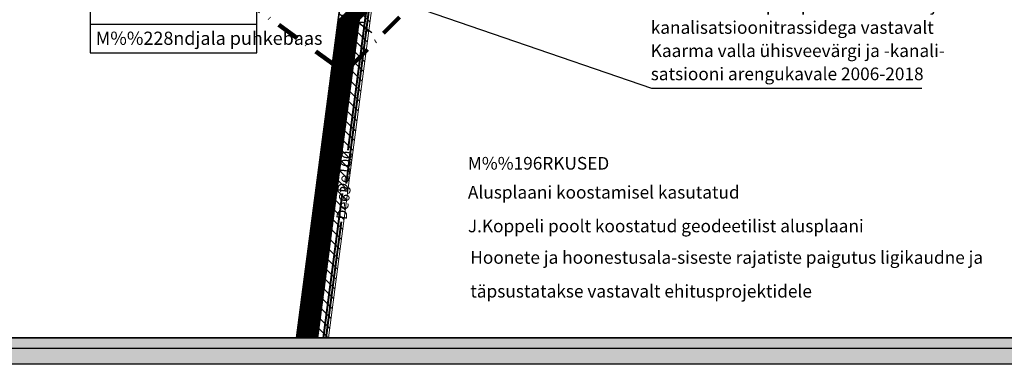
# Model space of a CAD drawing. Units: metres. Extents: x 402025 to 402480, y 6454511 to 6454808.
# Drawn here: x 402120 to 402307, y 6454511 to 6454576 of the extents above; entities that cross this region are included whole.
import ezdxf
from ezdxf.enums import TextEntityAlignment as Align

# ---------------------------------------------------------------- set-up
doc = ezdxf.new("R2010")
doc.units = ezdxf.units.M
doc.header["$MEASUREMENT"] = 0
doc.linetypes.add('DGN Style 1', pattern=[3.200025, 0.005325, -3.1947])
doc.linetypes.add('DGN Style 4', pattern=[8.524525, 4.2596, -2.1298, 0.005325, -2.1298])
for name, color, linetype, lineweight in [('Level 1', 7, 'Continuous', 0), ('Level 11', 7, 'Continuous', 0), ('Level 12', 7, 'Continuous', 0), ('Level 13', 7, 'Continuous', 0), ('Level 16', 7, 'Continuous', 0), ('Level 2', 7, 'Continuous', 0), ('Level 3', 7, 'Continuous', 0), ('Level 35', 7, 'Continuous', 0), ('Level 36', 7, 'Continuous', 0)]:
    doc.layers.add(name, color=color, linetype=linetype, lineweight=lineweight)
doc.styles.add('Style-INTL_ISO', font='INTL_ISO.shx')

msp = doc.modelspace()

# ---------------------------------------------------------------- hatches: boundary and pattern name
at = {"layer": 'Level 35', "linetype": 'Continuous', "lineweight": -3}
h = msp.add_hatch(color=7, dxfattribs=at)
h.dxf.hatch_style = 2
h.paths.add_polyline_path([(402049.88, 6454510.99), (402049.88, 6454515.99), (402439.88, 6454515.99), (402439.88, 6454802.99), (402024.88, 6454802.99), (402024.88, 6454807.99), (402444.88, 6454807.99), (402444.88, 6454510.99)])

# ---------------------------------------------------------------- linework, layer by layer
at = {"layer": 'Level 1', "color": 7, "linetype": 'DGN Style 4', "lineweight": 100, "flags": 128}
msp.add_lwpolyline([(402063.64, 6454649.72), (402125.42, 6454606.84), (402181.92, 6454566.39), (402229.82, 6454614.66), (402285.5, 6454708.06), (402175.82, 6454787.78)], close=True, dxfattribs=at)
at = {"layer": 'Level 11', "color": 7, "linetype": 'Continuous', "lineweight": -3}
for p, q in [((402181.338, 6454577.251), (402183.451, 6454568.207)), ((402181.97, 6454577.668), (402187.027, 6454573.95)), ((402184.407, 6454575.885), (402184.101, 6454576.573)), ((402181.164, 6454575.983), (402180.932, 6454576.172)), ((402181.746, 6454575.504), (402181.164, 6454575.983)), ((402181.545, 6454574.774), (402181.464, 6454574.486)), ((402181.747, 6454575.5), (402181.545, 6454574.774)), ((402184.41, 6454575.883), (402185.163, 6454575.883)), ((402185.163, 6454575.883), (402185.463, 6454575.885)), ((402182.778, 6454571.001), (402182.987, 6454571.724)), ((402182.779, 6454570.997), (402183.356, 6454570.512)), ((402182.987, 6454571.724), (402183.071, 6454572.013)), ((402183.356, 6454570.512), (402183.586, 6454570.32))]:
    msp.add_line(p, q, dxfattribs=at)
msp.add_lwpolyline([(402240.16, 6454563.33), (402184.17, 6454582.59)], dxfattribs=at)
at = {"layer": 'Level 12', "color": 200, "linetype": 'Continuous', "lineweight": 40}
for points in [[(402184.14, 6454582.73), (402186.8, 6454580.82), (402182.16, 6454545.27)], [(402181.22, 6454538.03), (402178.35, 6454515.99)]]:
    msp.add_lwpolyline(points, dxfattribs=at)
at = {"layer": 'Level 12', "color": 92, "linetype": 'Continuous', "lineweight": 40}
for points in [[(402184.43, 6454581.91), (402186.27, 6454580.6), (402182.49, 6454551.61)], [(402181.41, 6454543.38), (402177.84, 6454515.99)]]:
    msp.add_lwpolyline(points, dxfattribs=at)
at = {"layer": 'Level 13', "color": 9, "linetype": 'Continuous', "lineweight": 40}
for p, q in [((402180.26, 6454573.23), (402187.23, 6454580.2)), ((402180.26, 6454573.23), (402187.23, 6454580.2)), ((402180.31, 6454573.55), (402187.27, 6454580.51)), ((402180.31, 6454573.55), (402187.27, 6454580.51)), ((402180.35, 6454573.88), (402187.31, 6454580.84)), ((402180.35, 6454573.88), (402187.31, 6454580.84)), ((402180.39, 6454574.2), (402187.28, 6454581.09)), ((402180.39, 6454574.2), (402187.28, 6454581.09)), ((402180.43, 6454574.53), (402187.11, 6454581.21)), ((402180.43, 6454574.53), (402187.11, 6454581.21)), ((402180.48, 6454574.85), (402186.96, 6454581.33)), ((402180.48, 6454574.85), (402186.96, 6454581.33)), ((402180.52, 6454575.18), (402186.79, 6454581.45)), ((402180.52, 6454575.18), (402186.79, 6454581.45)), ((402180.56, 6454575.5), (402186.62, 6454581.56)), ((402180.56, 6454575.5), (402186.62, 6454581.56)), ((402180.6, 6454575.83), (402186.46, 6454581.68)), ((402180.6, 6454575.83), (402186.46, 6454581.68)), ((402180.65, 6454576.15), (402186.3, 6454581.8)), ((402180.65, 6454576.15), (402186.3, 6454581.8)), ((402180.09, 6454571.93), (402187.06, 6454578.9)), ((402180.09, 6454571.93), (402187.06, 6454578.9)), ((402180.14, 6454572.25), (402187.1, 6454579.21)), ((402180.14, 6454572.25), (402187.1, 6454579.21)), ((402180.18, 6454572.58), (402187.14, 6454579.54)), ((402180.18, 6454572.58), (402187.14, 6454579.54)), ((402180.22, 6454572.9), (402187.19, 6454579.87)), ((402180.22, 6454572.9), (402187.19, 6454579.87)), ((402179.84, 6454569.97), (402184.48, 6454574.61)), ((402179.84, 6454569.97), (402184.48, 6454574.61)), ((402179.88, 6454570.3), (402184.52, 6454574.94)), ((402179.88, 6454570.3), (402184.52, 6454574.94)), ((402179.92, 6454570.62), (402184.56, 6454575.26)), ((402179.92, 6454570.62), (402184.56, 6454575.26)), ((402179.97, 6454570.95), (402184.61, 6454575.59)), ((402179.97, 6454570.95), (402184.61, 6454575.59)), ((402180.01, 6454571.28), (402184.65, 6454575.91)), ((402180.01, 6454571.28), (402184.65, 6454575.91)), ((402180.05, 6454571.6), (402184.69, 6454576.24)), ((402180.05, 6454571.6), (402184.69, 6454576.24)), ((402179.58, 6454568.02), (402184.22, 6454572.66)), ((402179.58, 6454568.02), (402184.22, 6454572.66)), ((402179.63, 6454568.35), (402184.27, 6454572.99)), ((402179.63, 6454568.35), (402184.27, 6454572.99)), ((402179.67, 6454568.67), (402184.31, 6454573.31)), ((402179.67, 6454568.67), (402184.31, 6454573.31)), ((402179.71, 6454569), (402184.35, 6454573.64)), ((402179.71, 6454569), (402184.35, 6454573.64)), ((402179.75, 6454569.32), (402184.39, 6454573.96)), ((402179.75, 6454569.32), (402184.39, 6454573.96)), ((402179.8, 6454569.65), (402184.44, 6454574.29)), ((402179.8, 6454569.65), (402184.44, 6454574.29)), ((402179.37, 6454566.4), (402184.01, 6454571.04)), ((402179.37, 6454566.4), (402184.01, 6454571.04)), ((402179.41, 6454566.72), (402184.05, 6454571.36)), ((402179.41, 6454566.72), (402184.05, 6454571.36)), ((402179.46, 6454567.05), (402184.1, 6454571.69)), ((402179.46, 6454567.05), (402184.1, 6454571.69)), ((402179.5, 6454567.37), (402184.14, 6454572.01)), ((402179.5, 6454567.37), (402184.14, 6454572.01)), ((402179.54, 6454567.7), (402184.18, 6454572.34)), ((402179.54, 6454567.7), (402184.18, 6454572.34)), ((402179.12, 6454564.44), (402183.76, 6454569.08)), ((402179.12, 6454564.44), (402183.76, 6454569.08)), ((402179.16, 6454564.77), (402183.8, 6454569.41)), ((402179.16, 6454564.77), (402183.8, 6454569.41)), ((402179.2, 6454565.09), (402183.84, 6454569.73)), ((402179.2, 6454565.09), (402183.84, 6454569.73)), ((402179.24, 6454565.42), (402183.88, 6454570.06)), ((402179.24, 6454565.42), (402183.88, 6454570.06)), ((402179.29, 6454565.75), (402183.93, 6454570.38)), ((402179.29, 6454565.75), (402183.93, 6454570.38)), ((402179.33, 6454566.07), (402183.97, 6454570.71)), ((402179.33, 6454566.07), (402183.97, 6454570.71)), ((402178.86, 6454562.49), (402183.5, 6454567.13)), ((402178.86, 6454562.49), (402183.5, 6454567.13)), ((402178.91, 6454562.82), (402183.54, 6454567.46)), ((402178.91, 6454562.82), (402183.54, 6454567.46)), ((402178.95, 6454563.14), (402183.59, 6454567.78)), ((402178.95, 6454563.14), (402183.59, 6454567.78)), ((402178.99, 6454563.47), (402183.63, 6454568.11)), ((402178.99, 6454563.47), (402183.63, 6454568.11)), ((402179.03, 6454563.79), (402183.67, 6454568.43)), ((402179.03, 6454563.79), (402183.67, 6454568.43)), ((402179.08, 6454564.12), (402183.71, 6454568.76)), ((402179.08, 6454564.12), (402183.71, 6454568.76)), ((402178.61, 6454560.54), (402183.25, 6454565.18)), ((402178.61, 6454560.54), (402183.25, 6454565.18)), ((402178.65, 6454560.87), (402183.29, 6454565.51)), ((402178.65, 6454560.87), (402183.29, 6454565.51)), ((402178.69, 6454561.19), (402183.33, 6454565.83)), ((402178.69, 6454561.19), (402183.33, 6454565.83)), ((402178.74, 6454561.52), (402183.37, 6454566.16)), ((402178.74, 6454561.52), (402183.37, 6454566.16)), ((402178.78, 6454561.84), (402183.42, 6454566.48)), ((402178.78, 6454561.84), (402183.42, 6454566.48)), ((402178.82, 6454562.17), (402183.46, 6454566.81)), ((402178.82, 6454562.17), (402183.46, 6454566.81)), ((402178.4, 6454558.91), (402183.04, 6454563.55)), ((402178.4, 6454558.91), (402183.04, 6454563.55)), ((402178.44, 6454559.24), (402183.08, 6454563.88)), ((402178.44, 6454559.24), (402183.08, 6454563.88)), ((402178.48, 6454559.57), (402183.12, 6454564.2)), ((402178.48, 6454559.57), (402183.12, 6454564.2)), ((402178.52, 6454559.89), (402183.16, 6454564.53)), ((402178.52, 6454559.89), (402183.16, 6454564.53)), ((402178.57, 6454560.22), (402183.2, 6454564.85)), ((402178.57, 6454560.22), (402183.2, 6454564.85)), ((402178.14, 6454556.96), (402182.78, 6454561.6)), ((402178.14, 6454556.96), (402182.78, 6454561.6)), ((402178.18, 6454557.29), (402182.82, 6454561.93)), ((402178.18, 6454557.29), (402182.82, 6454561.93)), ((402178.23, 6454557.61), (402182.87, 6454562.25)), ((402178.23, 6454557.61), (402182.87, 6454562.25)), ((402178.27, 6454557.94), (402182.91, 6454562.58)), ((402178.27, 6454557.94), (402182.91, 6454562.58)), ((402178.31, 6454558.26), (402182.95, 6454562.9)), ((402178.31, 6454558.26), (402182.95, 6454562.9)), ((402178.35, 6454558.59), (402182.99, 6454563.23)), ((402178.35, 6454558.59), (402182.99, 6454563.23)), ((402177.89, 6454555.01), (402182.53, 6454559.65)), ((402177.89, 6454555.01), (402182.53, 6454559.65)), ((402177.93, 6454555.34), (402182.57, 6454559.98)), ((402177.93, 6454555.34), (402182.57, 6454559.98)), ((402177.97, 6454555.66), (402182.61, 6454560.3)), ((402177.97, 6454555.66), (402182.61, 6454560.3)), ((402178.01, 6454555.99), (402182.65, 6454560.63)), ((402178.01, 6454555.99), (402182.65, 6454560.63)), ((402178.06, 6454556.31), (402182.7, 6454560.95)), ((402178.06, 6454556.31), (402182.7, 6454560.95)), ((402178.1, 6454556.64), (402182.74, 6454561.28)), ((402178.1, 6454556.64), (402182.74, 6454561.28)), ((402177.63, 6454553.06), (402182.27, 6454557.7)), ((402177.63, 6454553.06), (402182.27, 6454557.7)), ((402177.67, 6454553.38), (402182.31, 6454558.02)), ((402177.67, 6454553.38), (402182.31, 6454558.02)), ((402177.72, 6454553.71), (402182.36, 6454558.35)), ((402177.72, 6454553.71), (402182.36, 6454558.35)), ((402177.76, 6454554.04), (402182.4, 6454558.67)), ((402177.76, 6454554.04), (402182.4, 6454558.67)), ((402177.8, 6454554.36), (402182.44, 6454559)), ((402177.8, 6454554.36), (402182.44, 6454559)), ((402177.84, 6454554.69), (402182.48, 6454559.32)), ((402177.84, 6454554.69), (402182.48, 6454559.32)), ((402177.42, 6454551.43), (402182.06, 6454556.07)), ((402177.42, 6454551.43), (402182.06, 6454556.07)), ((402177.46, 6454551.76), (402182.1, 6454556.4)), ((402177.46, 6454551.76), (402182.1, 6454556.4)), ((402177.5, 6454552.08), (402182.14, 6454556.72)), ((402177.5, 6454552.08), (402182.14, 6454556.72)), ((402177.55, 6454552.41), (402182.19, 6454557.05)), ((402177.55, 6454552.41), (402182.19, 6454557.05)), ((402177.59, 6454552.73), (402182.23, 6454557.37)), ((402177.59, 6454552.73), (402182.23, 6454557.37)), ((402177.17, 6454549.48), (402181.8, 6454554.12)), ((402177.17, 6454549.48), (402181.8, 6454554.12)), ((402177.21, 6454549.81), (402181.85, 6454554.45)), ((402177.21, 6454549.81), (402181.85, 6454554.45)), ((402177.25, 6454550.13), (402181.89, 6454554.77)), ((402177.25, 6454550.13), (402181.89, 6454554.77)), ((402177.29, 6454550.46), (402181.93, 6454555.1)), ((402177.29, 6454550.46), (402181.93, 6454555.1)), ((402177.34, 6454550.78), (402181.97, 6454555.42)), ((402177.34, 6454550.78), (402181.97, 6454555.42)), ((402177.38, 6454551.11), (402182.02, 6454555.75)), ((402177.38, 6454551.11), (402182.02, 6454555.75)), ((402176.91, 6454547.53), (402181.55, 6454552.17)), ((402176.91, 6454547.53), (402181.55, 6454552.17)), ((402176.95, 6454547.86), (402181.59, 6454552.49)), ((402176.95, 6454547.86), (402181.59, 6454552.49)), ((402177, 6454548.18), (402181.63, 6454552.82)), ((402177, 6454548.18), (402181.63, 6454552.82)), ((402177.04, 6454548.51), (402181.68, 6454553.14)), ((402177.04, 6454548.51), (402181.68, 6454553.14)), ((402177.08, 6454548.83), (402181.72, 6454553.47)), ((402177.08, 6454548.83), (402181.72, 6454553.47)), ((402177.12, 6454549.16), (402181.76, 6454553.8)), ((402177.12, 6454549.16), (402181.76, 6454553.8)), ((402176.66, 6454545.58), (402181.29, 6454550.22)), ((402176.66, 6454545.58), (402181.29, 6454550.22)), ((402176.7, 6454545.9), (402181.34, 6454550.54)), ((402176.7, 6454545.9), (402181.34, 6454550.54)), ((402176.74, 6454546.23), (402181.38, 6454550.87)), ((402176.74, 6454546.23), (402181.38, 6454550.87)), ((402176.78, 6454546.55), (402181.42, 6454551.19)), ((402176.78, 6454546.55), (402181.42, 6454551.19)), ((402176.83, 6454546.88), (402181.46, 6454551.52)), ((402176.83, 6454546.88), (402181.46, 6454551.52)), ((402176.87, 6454547.2), (402181.51, 6454551.84)), ((402176.87, 6454547.2), (402181.51, 6454551.84)), ((402176.44, 6454543.95), (402181.08, 6454548.59)), ((402176.44, 6454543.95), (402181.08, 6454548.59)), ((402176.49, 6454544.28), (402181.13, 6454548.92)), ((402176.49, 6454544.28), (402181.13, 6454548.92)), ((402176.53, 6454544.6), (402181.17, 6454549.24)), ((402176.53, 6454544.6), (402181.17, 6454549.24)), ((402176.57, 6454544.93), (402181.21, 6454549.57)), ((402176.57, 6454544.93), (402181.21, 6454549.57)), ((402176.61, 6454545.25), (402181.25, 6454549.89)), ((402176.61, 6454545.25), (402181.25, 6454549.89)), ((402176.19, 6454542), (402180.83, 6454546.64)), ((402176.19, 6454542), (402180.83, 6454546.64)), ((402176.23, 6454542.33), (402180.87, 6454546.96)), ((402176.23, 6454542.33), (402180.87, 6454546.96)), ((402176.27, 6454542.65), (402180.91, 6454547.29)), ((402176.27, 6454542.65), (402180.91, 6454547.29)), ((402176.32, 6454542.98), (402180.96, 6454547.61)), ((402176.32, 6454542.98), (402180.96, 6454547.61)), ((402176.36, 6454543.3), (402181, 6454547.94)), ((402176.36, 6454543.3), (402181, 6454547.94)), ((402176.4, 6454543.63), (402181.04, 6454548.27)), ((402176.4, 6454543.63), (402181.04, 6454548.27)), ((402175.93, 6454540.05), (402180.57, 6454544.69)), ((402175.93, 6454540.05), (402180.57, 6454544.69)), ((402175.98, 6454540.37), (402180.62, 6454545.01)), ((402175.98, 6454540.37), (402180.62, 6454545.01)), ((402176.02, 6454540.7), (402180.66, 6454545.34)), ((402176.02, 6454540.7), (402180.66, 6454545.34)), ((402176.06, 6454541.02), (402180.7, 6454545.66)), ((402176.06, 6454541.02), (402180.7, 6454545.66)), ((402176.1, 6454541.35), (402180.74, 6454545.99)), ((402176.1, 6454541.35), (402180.74, 6454545.99)), ((402176.15, 6454541.67), (402180.79, 6454546.31)), ((402176.15, 6454541.67), (402180.79, 6454546.31)), ((402175.68, 6454538.1), (402180.32, 6454542.74)), ((402175.68, 6454538.1), (402180.32, 6454542.74)), ((402175.72, 6454538.42), (402180.36, 6454543.06)), ((402175.72, 6454538.42), (402180.36, 6454543.06)), ((402175.76, 6454538.75), (402180.4, 6454543.39)), ((402175.76, 6454538.75), (402180.4, 6454543.39)), ((402175.81, 6454539.07), (402180.45, 6454543.71)), ((402175.81, 6454539.07), (402180.45, 6454543.71)), ((402175.85, 6454539.4), (402180.49, 6454544.04)), ((402175.85, 6454539.4), (402180.49, 6454544.04)), ((402175.89, 6454539.72), (402180.53, 6454544.36)), ((402175.89, 6454539.72), (402180.53, 6454544.36)), ((402175.47, 6454536.47), (402180.11, 6454541.11)), ((402175.47, 6454536.47), (402180.11, 6454541.11)), ((402175.51, 6454536.8), (402180.15, 6454541.43)), ((402175.51, 6454536.8), (402180.15, 6454541.43)), ((402175.55, 6454537.12), (402180.19, 6454541.76)), ((402175.55, 6454537.12), (402180.19, 6454541.76)), ((402175.6, 6454537.45), (402180.23, 6454542.08)), ((402175.6, 6454537.45), (402180.23, 6454542.08)), ((402175.64, 6454537.77), (402180.28, 6454542.41)), ((402175.64, 6454537.77), (402180.28, 6454542.41)), ((402175.21, 6454534.52), (402179.85, 6454539.16)), ((402175.21, 6454534.52), (402179.85, 6454539.16)), ((402175.26, 6454534.84), (402179.89, 6454539.48)), ((402175.26, 6454534.84), (402179.89, 6454539.48)), ((402175.3, 6454535.17), (402179.94, 6454539.81)), ((402175.3, 6454535.17), (402179.94, 6454539.81)), ((402175.34, 6454535.49), (402179.98, 6454540.13)), ((402175.34, 6454535.49), (402179.98, 6454540.13)), ((402175.38, 6454535.82), (402180.02, 6454540.46)), ((402175.38, 6454535.82), (402180.02, 6454540.46)), ((402175.43, 6454536.14), (402180.06, 6454540.78)), ((402175.43, 6454536.14), (402180.06, 6454540.78)), ((402174.96, 6454532.57), (402179.6, 6454537.21)), ((402174.96, 6454532.57), (402179.6, 6454537.21)), ((402175, 6454532.89), (402179.64, 6454537.53)), ((402175, 6454532.89), (402179.64, 6454537.53)), ((402175.04, 6454533.22), (402179.68, 6454537.86)), ((402175.04, 6454533.22), (402179.68, 6454537.86)), ((402175.09, 6454533.54), (402179.72, 6454538.18)), ((402175.09, 6454533.54), (402179.72, 6454538.18)), ((402175.13, 6454533.87), (402179.77, 6454538.51)), ((402175.13, 6454533.87), (402179.77, 6454538.51)), ((402175.17, 6454534.19), (402179.81, 6454538.83)), ((402175.17, 6454534.19), (402179.81, 6454538.83)), ((402174.75, 6454530.94), (402179.38, 6454535.58)), ((402174.75, 6454530.94), (402179.38, 6454535.58)), ((402174.79, 6454531.27), (402179.43, 6454535.9)), ((402174.79, 6454531.27), (402179.43, 6454535.9)), ((402174.83, 6454531.59), (402179.47, 6454536.23)), ((402174.83, 6454531.59), (402179.47, 6454536.23)), ((402174.87, 6454531.92), (402179.51, 6454536.55)), ((402174.87, 6454531.92), (402179.51, 6454536.55)), ((402174.92, 6454532.24), (402179.55, 6454536.88)), ((402174.92, 6454532.24), (402179.55, 6454536.88)), ((402174.49, 6454528.99), (402179.13, 6454533.63)), ((402174.49, 6454528.99), (402179.13, 6454533.63)), ((402174.53, 6454529.31), (402179.17, 6454533.95)), ((402174.53, 6454529.31), (402179.17, 6454533.95)), ((402174.58, 6454529.64), (402179.22, 6454534.28)), ((402174.58, 6454529.64), (402179.22, 6454534.28)), ((402174.62, 6454529.96), (402179.26, 6454534.6)), ((402174.62, 6454529.96), (402179.26, 6454534.6)), ((402174.66, 6454530.29), (402179.3, 6454534.93)), ((402174.66, 6454530.29), (402179.3, 6454534.93)), ((402174.7, 6454530.62), (402179.34, 6454535.25)), ((402174.7, 6454530.62), (402179.34, 6454535.25)), ((402174.24, 6454527.04), (402178.88, 6454531.68)), ((402174.24, 6454527.04), (402178.88, 6454531.68)), ((402174.28, 6454527.36), (402178.92, 6454532)), ((402174.28, 6454527.36), (402178.92, 6454532)), ((402174.32, 6454527.69), (402178.96, 6454532.33)), ((402174.32, 6454527.69), (402178.96, 6454532.33)), ((402174.36, 6454528.01), (402179, 6454532.65)), ((402174.36, 6454528.01), (402179, 6454532.65)), ((402174.41, 6454528.34), (402179.05, 6454532.98)), ((402174.41, 6454528.34), (402179.05, 6454532.98)), ((402174.45, 6454528.66), (402179.09, 6454533.3)), ((402174.45, 6454528.66), (402179.09, 6454533.3)), ((402173.98, 6454525.09), (402178.62, 6454529.72)), ((402173.98, 6454525.09), (402178.62, 6454529.72)), ((402174.02, 6454525.41), (402178.66, 6454530.05)), ((402174.02, 6454525.41), (402178.66, 6454530.05)), ((402174.07, 6454525.74), (402178.71, 6454530.37)), ((402174.07, 6454525.74), (402178.71, 6454530.37)), ((402174.11, 6454526.06), (402178.75, 6454530.7)), ((402174.11, 6454526.06), (402178.75, 6454530.7)), ((402174.15, 6454526.39), (402178.79, 6454531.03)), ((402174.15, 6454526.39), (402178.79, 6454531.03)), ((402174.19, 6454526.71), (402178.83, 6454531.35)), ((402174.19, 6454526.71), (402178.83, 6454531.35)), ((402173.77, 6454523.46), (402178.41, 6454528.1)), ((402173.77, 6454523.46), (402178.41, 6454528.1)), ((402173.81, 6454523.78), (402178.45, 6454528.42)), ((402173.81, 6454523.78), (402178.45, 6454528.42)), ((402173.86, 6454524.11), (402178.49, 6454528.75)), ((402173.86, 6454524.11), (402178.49, 6454528.75)), ((402173.9, 6454524.43), (402178.54, 6454529.07)), ((402173.9, 6454524.43), (402178.54, 6454529.07)), ((402173.94, 6454524.76), (402178.58, 6454529.4)), ((402173.94, 6454524.76), (402178.58, 6454529.4)), ((402173.52, 6454521.51), (402178.15, 6454526.15)), ((402173.52, 6454521.51), (402178.15, 6454526.15)), ((402173.56, 6454521.83), (402178.2, 6454526.47)), ((402173.56, 6454521.83), (402178.2, 6454526.47)), ((402173.6, 6454522.16), (402178.24, 6454526.8)), ((402173.6, 6454522.16), (402178.24, 6454526.8)), ((402173.64, 6454522.48), (402178.28, 6454527.12)), ((402173.64, 6454522.48), (402178.28, 6454527.12)), ((402173.69, 6454522.81), (402178.32, 6454527.45)), ((402173.69, 6454522.81), (402178.32, 6454527.45)), ((402173.73, 6454523.13), (402178.37, 6454527.77)), ((402173.73, 6454523.13), (402178.37, 6454527.77)), ((402173.26, 6454519.56), (402177.9, 6454524.19)), ((402173.26, 6454519.56), (402177.9, 6454524.19)), ((402173.3, 6454519.88), (402177.94, 6454524.52)), ((402173.3, 6454519.88), (402177.94, 6454524.52)), ((402173.35, 6454520.21), (402177.98, 6454524.84)), ((402173.35, 6454520.21), (402177.98, 6454524.84)), ((402173.39, 6454520.53), (402178.03, 6454525.17)), ((402173.39, 6454520.53), (402178.03, 6454525.17)), ((402173.43, 6454520.86), (402178.07, 6454525.5)), ((402173.43, 6454520.86), (402178.07, 6454525.5)), ((402173.47, 6454521.18), (402178.11, 6454525.82)), ((402173.47, 6454521.18), (402178.11, 6454525.82)), ((402173.01, 6454517.6), (402177.64, 6454522.24)), ((402173.01, 6454517.6), (402177.64, 6454522.24)), ((402173.05, 6454517.93), (402177.69, 6454522.57)), ((402173.05, 6454517.93), (402177.69, 6454522.57)), ((402173.09, 6454518.25), (402177.73, 6454522.89)), ((402173.09, 6454518.25), (402177.73, 6454522.89)), ((402173.13, 6454518.58), (402177.77, 6454523.22)), ((402173.13, 6454518.58), (402177.77, 6454523.22)), ((402173.18, 6454518.9), (402177.81, 6454523.54)), ((402173.18, 6454518.9), (402177.81, 6454523.54)), ((402173.22, 6454519.23), (402177.86, 6454523.87)), ((402173.22, 6454519.23), (402177.86, 6454523.87)), ((402172.8, 6454515.99), (402177.43, 6454520.62)), ((402172.8, 6454515.99), (402177.43, 6454520.62)), ((402172.84, 6454516.3), (402177.47, 6454520.94)), ((402172.84, 6454516.3), (402177.47, 6454520.94)), ((402172.88, 6454516.63), (402177.52, 6454521.27)), ((402172.88, 6454516.63), (402177.52, 6454521.27)), ((402172.92, 6454516.95), (402177.56, 6454521.59)), ((402172.92, 6454516.95), (402177.56, 6454521.59)), ((402172.96, 6454517.28), (402177.6, 6454521.92)), ((402172.96, 6454517.28), (402177.6, 6454521.92)), ((402173.09, 6454515.99), (402177.39, 6454520.29)), ((402173.09, 6454515.99), (402177.39, 6454520.29)), ((402173.37, 6454515.99), (402177.35, 6454519.97)), ((402173.37, 6454515.99), (402177.35, 6454519.97)), ((402173.66, 6454515.99), (402177.31, 6454519.64)), ((402173.66, 6454515.99), (402177.31, 6454519.64)), ((402173.93, 6454515.99), (402177.26, 6454519.31)), ((402173.93, 6454515.99), (402177.26, 6454519.31)), ((402174.22, 6454515.99), (402177.22, 6454518.99)), ((402174.22, 6454515.99), (402177.22, 6454518.99)), ((402174.5, 6454515.99), (402177.18, 6454518.66)), ((402174.5, 6454515.99), (402177.18, 6454518.66)), ((402174.79, 6454515.99), (402177.14, 6454518.34)), ((402174.79, 6454515.99), (402177.14, 6454518.34)), ((402175.07, 6454515.99), (402177.09, 6454518.01)), ((402175.07, 6454515.99), (402177.09, 6454518.01)), ((402175.35, 6454515.99), (402177.05, 6454517.69)), ((402175.35, 6454515.99), (402177.05, 6454517.69)), ((402175.64, 6454515.99), (402177.01, 6454517.36)), ((402175.64, 6454515.99), (402177.01, 6454517.36)), ((402175.92, 6454515.99), (402176.97, 6454517.04)), ((402175.92, 6454515.99), (402176.97, 6454517.04)), ((402176.2, 6454515.99), (402176.92, 6454516.71)), ((402176.2, 6454515.99), (402176.92, 6454516.71)), ((402176.48, 6454515.99), (402176.88, 6454516.39)), ((402176.48, 6454515.99), (402176.88, 6454516.39)), ((402176.77, 6454515.99), (402176.84, 6454516.06)), ((402176.77, 6454515.99), (402176.84, 6454516.06))]:
    msp.add_line(p, q, dxfattribs=at)
at = {"layer": 'Level 13', "color": 9, "linetype": 'Continuous', "lineweight": -3}
for points in [[(402172.79, 6454515.99), (402180.92, 6454578.26), (402185.21, 6454582.58)], [(402176.83, 6454515.99), (402184.71, 6454576.39), (402187.04, 6454578.74)]]:
    msp.add_lwpolyline(points, dxfattribs=at)
at = {"layer": 'Level 16', "color": 5, "linetype": 'Continuous', "lineweight": 13}
for p, q in [((402186.43, 6454574.07), (402159.54, 6454600.95)), ((402186.67, 6454575.94), (402167.01, 6454595.6)), ((402186.18, 6454572.19), (402180.83, 6454577.55)), ((402185.94, 6454570.31), (402180.58, 6454575.67)), ((402185.69, 6454568.44), (402180.34, 6454573.79)), ((402185.45, 6454566.56), (402180.09, 6454571.92)), ((402185.2, 6454564.68), (402179.85, 6454570.04)), ((402184.96, 6454562.81), (402179.6, 6454568.16)), ((402184.71, 6454560.93), (402179.36, 6454566.29)), ((402184.47, 6454559.05), (402179.11, 6454564.41)), ((402184.23, 6454557.18), (402178.87, 6454562.53)), ((402183.98, 6454555.3), (402178.62, 6454560.66)), ((402183.74, 6454553.42), (402178.38, 6454558.78)), ((402183.49, 6454551.55), (402178.14, 6454556.9)), ((402183.25, 6454549.67), (402177.89, 6454555.03)), ((402183, 6454547.8), (402177.65, 6454553.15)), ((402182.76, 6454545.92), (402177.4, 6454551.27)), ((402182.51, 6454544.04), (402177.16, 6454549.4)), ((402182.27, 6454542.17), (402176.91, 6454547.52)), ((402182.02, 6454540.29), (402176.67, 6454545.64)), ((402181.78, 6454538.41), (402176.42, 6454543.77)), ((402181.53, 6454536.54), (402176.18, 6454541.89)), ((402181.29, 6454534.66), (402175.93, 6454540.01)), ((402181.04, 6454532.78), (402175.69, 6454538.14)), ((402180.8, 6454530.91), (402175.44, 6454536.26)), ((402180.55, 6454529.03), (402175.2, 6454534.38)), ((402180.31, 6454527.15), (402174.95, 6454532.51)), ((402180.06, 6454525.28), (402174.71, 6454530.63)), ((402179.82, 6454523.4), (402174.46, 6454528.75)), ((402179.57, 6454521.52), (402174.22, 6454526.88)), ((402179.33, 6454519.65), (402173.98, 6454525)), ((402179.09, 6454517.77), (402173.73, 6454523.12)), ((402178.74, 6454515.99), (402173.49, 6454521.25)), ((402176.63, 6454515.99), (402173.24, 6454519.37)), ((402174.5, 6454515.99), (402173, 6454517.49))]:
    msp.add_line(p, q, dxfattribs=at)
for points in [[(402187.34, 6454581.05), (402180.55, 6454529.01), (402178.85, 6454515.99)], [(402180.92, 6454578.26), (402174.6, 6454529.79), (402172.8, 6454515.99)]]:
    msp.add_lwpolyline(points, dxfattribs=at)
at = {"layer": 'Level 2', "color": 7, "linetype": 'Continuous', "lineweight": -3}
msp.add_lwpolyline([(402291.38, 6454563.31), (402240.16, 6454563.33)], dxfattribs=at)
at = {"layer": 'Level 3', "color": 7, "linetype": 'Continuous', "lineweight": -3}
for p, q in [((402133.62, 6454580.89), (402133.62, 6454570.09)), ((402165.25, 6454570.09), (402165.25, 6454580.89)), ((402133.62, 6454575.49), (402165.25, 6454575.49)), ((402133.62, 6454570.09), (402165.25, 6454570.09))]:
    msp.add_line(p, q, dxfattribs=at)
at = {"layer": 'Level 3', "color": 3, "linetype": 'Continuous', "lineweight": 30}
msp.add_lwpolyline([(402180.92, 6454578.26), (402172.8, 6454515.99)], dxfattribs=at)
at = {"layer": 'Level 35', "color": 7, "linetype": 'Continuous', "lineweight": -3}
for points in [[(402024.88, 6454807.99), (402444.88, 6454807.99), (402444.88, 6454510.99), (402049.88, 6454510.99), (402049.88, 6454515.99), (402439.88, 6454515.99), (402439.88, 6454802.99), (402024.88, 6454802.99)], [(402027.88, 6454804.99), (402441.88, 6454804.99), (402441.88, 6454513.99), (402027.88, 6454513.99), (402027.88, 6454804.99)]]:
    msp.add_lwpolyline(points, close=True, dxfattribs=at)
at = {"layer": 'Level 35', "color": 7, "linetype": 'Continuous', "lineweight": 30}
msp.add_lwpolyline([(402049.88, 6454515.99), (402049.88, 6454802.99), (402439.88, 6454802.99), (402439.88, 6454515.99), (402049.88, 6454515.99)], close=True, dxfattribs=at)

# ---------------------------------------------------------------- texts
at = {"layer": 'Level 12', "color": 7, "linetype": 'DGN Style 1', "lineweight": -3, "style": 'Style-INTL_ISO'}
msp.add_text('M%%228ndjala puhkebaas', height=2.50002, dxfattribs=at).set_placement((402134.68, 6454571.59))
at = {"layer": 'Level 12', "color": 92, "linetype": 'Continuous', "lineweight": 40, "style": 'Style-INTL_ISO'}
msp.add_text('De100', height=2, rotation=82.56481, dxfattribs=at).set_placement((402181.946, 6454547.493), align=Align.MIDDLE_CENTER)
at = {"layer": 'Level 12', "color": 200, "linetype": 'Continuous', "lineweight": 40, "style": 'Style-INTL_ISO'}
msp.add_text('De63', height=2, rotation=82.57048, dxfattribs=at).set_placement((402181.691, 6454541.647), align=Align.MIDDLE_CENTER)
at = {"layer": 'Level 35', "color": 7, "linetype": 'Continuous', "lineweight": -3, "style": 'Style-INTL_ISO'}
msp.add_text('%%uM%%196RKUSED%%u', height=2.4, dxfattribs=at).set_placement((402205.25, 6454549.12), align=Align.MIDDLE_LEFT)
at = {"layer": 'Level 35', "color": 7, "linetype": 'Continuous', "lineweight": -3, "char_height": 2.4, "attachment_point": 4, "line_spacing_factor": 1.6, "style": 'Style-INTL_ISO'}
for s, insert, width in [('Alusplaani koostamisel kasutatud \\PJ.Koppeli poolt koostatud geodeetilist alusplaani', (402205.27, 6454540.12), 360), ('Hoonete ja hoonestusala-siseste rajatiste paigutus ligikaudne ja \\Ptäpsustatakse vastavalt ehitusprojektidele', (402205.73, 6454527.75), 612)]:
    msp.add_mtext(s, dxfattribs=dict(at, insert=insert, width=width))
at = {"layer": 'Level 36', "color": 7, "linetype": 'Continuous', "lineweight": -3, "insert": (402239.95, 6454572.37), "char_height": 2.4, "width": 480, "attachment_point": 4, "line_spacing_factor": 1.1, "style": 'Style-INTL_ISO'}
msp.add_mtext('liitumiskohad perspektiivsete vee- ja \\Pkanalisatsioonitrassidega vastavalt \\PKaarma valla ühisveevärgi ja -kanali- \\Psatsiooni arengukavale 2006-2018', dxfattribs=at)

doc.saveas('drawing.dxf')
